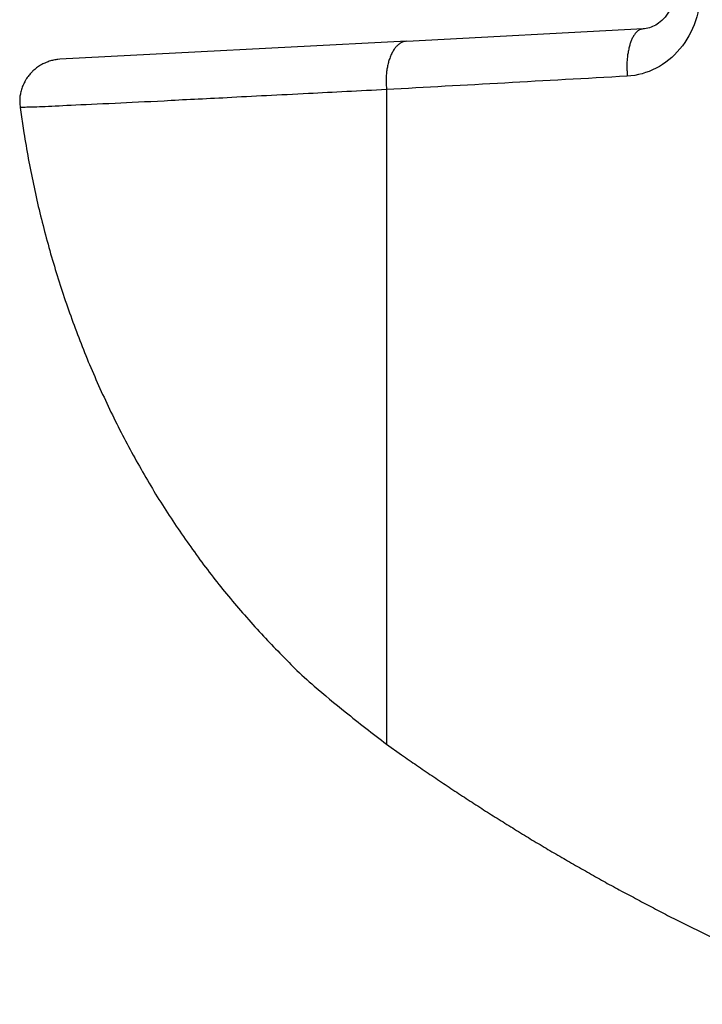
# Model space of a CAD drawing. Units: inches. Extents: x 127.9 to 171.2, y 80.2 to 130.4.
# Drawn here: x 140.5 to 141.3, y 103.8 to 105 of the extents above; entities that cross this region are included whole.
import ezdxf

# ---------------------------------------------------------------- set-up
doc = ezdxf.new("R2010")
doc.units = ezdxf.units.IN
doc.header["$MEASUREMENT"] = 0
doc.layers.add('Ebene 1', color=7, linetype='Continuous')

# ---------------------------------------------------------------- blocks, each defined once
blk = doc.blocks.new('block 2')
at = {"layer": 'Ebene 1', "color": 179, "lineweight": 25, "true_color": 0x1a171b}
for points in [[(141.205, 104.9517), (140.927, 104.9369)], [(141.205, 104.9517), (140.927, 104.9369)], [(141.205, 104.9517), (140.927, 104.9369)], [(141.205, 104.9517), (140.927, 104.9369)], [(141.205, 104.9517), (140.927, 104.9369)], [(141.205, 104.9517), (140.927, 104.9369)], [(141.205, 104.9517), (140.927, 104.9369)], [(141.205, 104.9517), (140.927, 104.9369)], [(141.205, 104.9517), (140.927, 104.9369)], [(141.205, 104.9517), (140.927, 104.9369)], [(141.205, 104.9517), (140.927, 104.9369)], [(141.205, 104.9517), (140.927, 104.9369)], [(141.205, 104.9517), (140.927, 104.9369)], [(141.205, 104.9517), (140.927, 104.9369)], [(141.205, 104.9517), (140.927, 104.9369)], [(141.205, 104.9517), (140.927, 104.9369)], [(141.205, 104.9517), (140.927, 104.9369)], [(141.205, 104.9517), (140.927, 104.9369)], [(141.205, 104.9517), (140.927, 104.9369)], [(141.205, 104.9517), (140.927, 104.9369)], [(141.205, 104.9517), (140.927, 104.9369)], [(141.205, 104.9517), (141.205, 104.9517)], [(140.927, 104.9373), (140.5187, 104.9159)], [(140.927, 104.9373), (140.5187, 104.9159)], [(140.927, 104.9373), (140.5187, 104.9159)], [(140.927, 104.9373), (140.5187, 104.9159)], [(140.927, 104.9373), (140.5187, 104.9159)], [(140.927, 104.9373), (140.5187, 104.9159)], [(140.927, 104.9373), (140.5187, 104.9159)], [(140.927, 104.9373), (140.5187, 104.9159)], [(140.927, 104.9373), (140.5187, 104.9159)], [(140.927, 104.9373), (140.5187, 104.9159)], [(140.927, 104.9373), (140.5187, 104.9159)], [(140.927, 104.9373), (140.5187, 104.9159)], [(140.927, 104.9373), (140.5187, 104.9159)], [(140.927, 104.9373), (140.5187, 104.9159)], [(140.927, 104.9373), (140.5187, 104.9159)], [(140.927, 104.9373), (140.5187, 104.9159)], [(140.927, 104.9373), (140.5187, 104.9159)], [(140.927, 104.9373), (140.5187, 104.9159)], [(140.927, 104.9373), (140.5187, 104.9159)], [(140.927, 104.9373), (140.5187, 104.9159)], [(140.927, 104.9373), (140.5187, 104.9159)], [(140.927, 104.9373), (140.927, 104.9373)], [(140.927, 104.9369), (140.927, 104.9369)], [(140.5187, 104.9159), (140.5187, 104.9159)], [(140.9032, 104.8801), (140.9032, 104.8801)], [(140.9032, 104.8801), (140.9032, 104.1091)], [(140.9032, 104.8801), (140.9032, 104.1091)], [(140.9032, 104.8801), (140.9032, 104.1091)], [(140.9032, 104.8801), (140.9032, 104.1091)], [(140.9032, 104.8801), (140.9032, 104.1091)], [(140.9032, 104.8801), (140.9032, 104.1091)], [(140.9032, 104.8801), (140.9032, 104.1091)], [(140.9032, 104.8801), (140.9032, 104.1091)], [(140.9032, 104.8801), (140.9032, 104.1091)], [(140.9032, 104.8801), (140.9032, 104.1091)], [(140.9032, 104.8801), (140.9032, 104.1091)], [(140.9032, 104.8801), (140.9032, 104.1091)], [(140.9032, 104.8801), (140.9032, 104.1091)], [(140.9032, 104.8801), (140.9032, 104.1091)], [(140.9032, 104.8801), (140.9032, 104.1091)], [(140.9032, 104.8801), (140.9032, 104.1091)], [(140.9032, 104.8801), (140.9032, 104.1091)], [(140.9032, 104.8801), (140.9032, 104.1091)], [(140.9032, 104.8801), (140.9032, 104.1091)], [(140.9032, 104.8801), (140.9032, 104.1091)], [(140.9032, 104.8801), (140.9032, 104.1091)], [(140.9032, 104.1091), (140.9032, 104.1091)]]:
    blk.add_lwpolyline(points, dxfattribs=at)
for points, knots in [([(141.2725, 105), (141.2729, 104.9869), (141.2708, 104.9734), (141.2668, 104.961), (141.2627, 104.9486), (141.2563, 104.9376), (141.2484, 104.928), (141.2405, 104.9183), (141.2308, 104.9107), (141.2203, 104.9052), (141.2098, 104.8997), (141.1981, 104.8966), (141.1864, 104.8959)], [0, 0, 0, 0, 1, 1, 1, 2, 2, 2, 3, 3, 3, 4, 4, 4, 4]), ([(141.2422, 105.0007), (141.2422, 105.0007), (141.2422, 105.0003), (141.2422, 105.0003), (141.2422, 105), (141.2422, 104.9996), (141.2422, 104.9989), (141.2422, 104.9979), (141.2422, 104.9969), (141.242, 104.9958), (141.242, 104.9931), (141.2415, 104.9907), (141.2412, 104.9879), (141.2403, 104.9834), (141.2388, 104.9789), (141.2369, 104.9752), (141.2336, 104.9679), (141.2286, 104.9621), (141.2234, 104.9583), (141.2188, 104.9548), (141.2138, 104.9531), (141.2088, 104.9521), (141.2076, 104.9517), (141.2062, 104.9517), (141.205, 104.9517)], [0, 0, 0, 0, 1, 1, 1, 2, 2, 2, 3, 3, 3, 4, 4, 4, 5, 5, 5, 6, 6, 6, 7, 7, 7, 8, 8, 8, 8]), ([(141.205, 104.9517), (141.205, 104.9517), (141.204, 104.9514), (141.204, 104.9514), (141.2036, 104.9514), (141.2033, 104.9514), (141.2029, 104.9514), (141.2026, 104.951), (141.2021, 104.951), (141.2019, 104.951), (141.2014, 104.9507), (141.201, 104.9507), (141.2007, 104.9504), (141.2003, 104.95), (141.2, 104.95), (141.1997, 104.9497), (141.1993, 104.9493), (141.1988, 104.9493), (141.1986, 104.949), (141.1981, 104.9486), (141.1978, 104.9483), (141.1974, 104.9479), (141.1971, 104.9476), (141.1967, 104.9473), (141.1964, 104.9469), (141.196, 104.9462), (141.1957, 104.9459), (141.1953, 104.9455), (141.195, 104.9448), (141.1947, 104.9445), (141.1943, 104.9438), (141.194, 104.9435), (141.1936, 104.9431), (141.1933, 104.9424), (141.1931, 104.9417), (141.1928, 104.9414), (141.1924, 104.9407), (141.1921, 104.94), (141.1919, 104.9393), (141.1916, 104.9386), (141.1912, 104.938), (141.1909, 104.9373), (141.1907, 104.9366), (141.1905, 104.9359), (141.1902, 104.9352), (141.19, 104.9345), (141.1897, 104.9338), (141.1895, 104.9331), (141.1893, 104.9324), (141.189, 104.9314), (141.1888, 104.9307), (141.1886, 104.93), (141.1883, 104.929), (141.1881, 104.9283), (141.1881, 104.9276), (141.1878, 104.9266), (141.1876, 104.9259), (141.1876, 104.9249), (141.1874, 104.9238), (141.1872, 104.9231), (141.1871, 104.9221), (141.1869, 104.9214), (141.1869, 104.9207), (141.1867, 104.9197), (141.1866, 104.9187), (141.1866, 104.918), (141.1864, 104.9169), (141.1864, 104.9159), (141.1862, 104.9152), (141.1862, 104.9142), (141.1862, 104.9131), (141.186, 104.9125), (141.186, 104.9114), (141.186, 104.9107), (141.1859, 104.91), (141.1859, 104.909), (141.1859, 104.9083), (141.1859, 104.9073), (141.1859, 104.9063), (141.1859, 104.9045), (141.186, 104.9032), (141.1862, 104.9018), (141.1862, 104.8997), (141.1862, 104.898), (141.1864, 104.8959)], [0, 0, 0, 0, 1, 1, 1, 2, 2, 2, 3, 3, 3, 4, 4, 4, 5, 5, 5, 6, 6, 6, 7, 7, 7, 8, 8, 8, 9, 9, 9, 10, 10, 10, 11, 11, 11, 12, 12, 12, 13, 13, 13, 14, 14, 14, 15, 15, 15, 16, 16, 16, 17, 17, 17, 18, 18, 18, 19, 19, 19, 20, 20, 20, 21, 21, 21, 22, 22, 22, 23, 23, 23, 24, 24, 24, 25, 25, 25, 26, 26, 26, 27, 27, 27, 28, 28, 28, 28]), ([(140.927, 104.9373), (140.927, 104.9373), (140.9256, 104.9369), (140.9256, 104.9369), (140.9251, 104.9369), (140.9247, 104.9369), (140.9242, 104.9366), (140.9237, 104.9366), (140.9232, 104.9366), (140.9228, 104.9362), (140.9223, 104.9362), (140.9218, 104.9359), (140.9215, 104.9359), (140.9209, 104.9355), (140.9206, 104.9352), (140.9201, 104.9352), (140.9196, 104.9349), (140.9192, 104.9345), (140.9187, 104.9342), (140.9182, 104.9338), (140.9177, 104.9335), (140.9172, 104.9331), (140.9168, 104.9328), (140.9163, 104.9324), (140.9159, 104.9321), (140.9154, 104.9314), (140.9151, 104.9311), (140.9146, 104.9307), (140.9141, 104.93), (140.9137, 104.9297), (140.9134, 104.9293), (140.913, 104.9287), (140.9125, 104.928), (140.912, 104.9276), (140.9116, 104.9269), (140.9113, 104.9262), (140.911, 104.9256), (140.9106, 104.9249), (140.9101, 104.9245), (140.9097, 104.9238), (140.9094, 104.9231), (140.9091, 104.9221), (140.9087, 104.9214), (140.9084, 104.9207), (140.908, 104.92), (140.9077, 104.9193), (140.9075, 104.9187), (140.907, 104.918), (140.9068, 104.9169), (140.9065, 104.9162), (140.9063, 104.9152), (140.906, 104.9145), (140.9058, 104.9138), (140.9054, 104.9128), (140.9053, 104.9121), (140.9049, 104.9111), (140.9047, 104.9104), (140.9046, 104.9094), (140.9044, 104.9087), (140.9041, 104.9076), (140.9041, 104.9066), (140.9039, 104.9059), (140.9037, 104.9052), (140.9035, 104.9042), (140.9034, 104.9032), (140.9032, 104.9021), (140.9032, 104.9014), (140.903, 104.9004), (140.903, 104.8994), (140.9029, 104.8987), (140.9027, 104.8976), (140.9027, 104.8966), (140.9027, 104.8959), (140.9027, 104.8952), (140.9025, 104.8942), (140.9025, 104.8935), (140.9025, 104.8925), (140.9025, 104.8914), (140.9025, 104.8904), (140.9025, 104.889), (140.9025, 104.8873), (140.9027, 104.8859), (140.9029, 104.8839), (140.903, 104.8821), (140.9032, 104.8801)], [0, 0, 0, 0, 1, 1, 1, 2, 2, 2, 3, 3, 3, 4, 4, 4, 5, 5, 5, 6, 6, 6, 7, 7, 7, 8, 8, 8, 9, 9, 9, 10, 10, 10, 11, 11, 11, 12, 12, 12, 13, 13, 13, 14, 14, 14, 15, 15, 15, 16, 16, 16, 17, 17, 17, 18, 18, 18, 19, 19, 19, 20, 20, 20, 21, 21, 21, 22, 22, 22, 23, 23, 23, 24, 24, 24, 25, 25, 25, 26, 26, 26, 27, 27, 27, 28, 28, 28, 28]), ([(140.5187, 104.9159), (140.5187, 104.9159), (140.5163, 104.9156), (140.5163, 104.9156), (140.5155, 104.9156), (140.5146, 104.9152), (140.5139, 104.9152), (140.5129, 104.9152), (140.5122, 104.9149), (140.5113, 104.9149), (140.5105, 104.9145), (140.5096, 104.9145), (140.5087, 104.9142), (140.5079, 104.9138), (140.507, 104.9138), (140.5062, 104.9135), (140.5053, 104.9131), (140.5044, 104.9128), (140.5036, 104.9125), (140.5027, 104.9121), (140.502, 104.9118), (140.501, 104.9114), (140.5003, 104.9111), (140.4993, 104.9107), (140.4986, 104.9104), (140.4977, 104.9097), (140.4969, 104.9094), (140.496, 104.909), (140.4953, 104.9083), (140.4944, 104.908), (140.4936, 104.9073), (140.4929, 104.9069), (140.492, 104.9063), (140.4913, 104.9059), (140.4905, 104.9052), (140.4898, 104.9045), (140.4891, 104.9038), (140.4884, 104.9032), (140.4877, 104.9028), (140.4869, 104.9021), (140.4862, 104.9014), (140.4855, 104.9007), (140.4848, 104.8997), (140.4841, 104.899), (140.4836, 104.8983), (140.4829, 104.8976), (140.4824, 104.897), (140.4817, 104.8963), (140.4812, 104.8956), (140.4805, 104.8945), (140.48, 104.8939), (140.4795, 104.8932), (140.4789, 104.8921), (140.4784, 104.8914), (140.4779, 104.8904), (140.4774, 104.8897), (140.477, 104.889), (140.4767, 104.888), (140.4762, 104.8873), (140.4758, 104.8863), (140.4755, 104.8852), (140.475, 104.8846), (140.4746, 104.8835), (140.4743, 104.8828), (140.4741, 104.8818), (140.4738, 104.8811), (140.4734, 104.8801), (140.4733, 104.879), (140.4729, 104.8784), (140.4727, 104.8773), (140.4726, 104.8766), (140.4724, 104.8756), (140.4722, 104.8746), (140.472, 104.8739), (140.4719, 104.8732), (140.4717, 104.8722), (140.4717, 104.8711), (140.4715, 104.8704), (140.4715, 104.8694), (140.4714, 104.868), (140.4714, 104.8663), (140.4715, 104.8649), (140.4717, 104.8628), (140.4717, 104.8611), (140.4719, 104.8591)], [0, 0, 0, 0, 1, 1, 1, 2, 2, 2, 3, 3, 3, 4, 4, 4, 5, 5, 5, 6, 6, 6, 7, 7, 7, 8, 8, 8, 9, 9, 9, 10, 10, 10, 11, 11, 11, 12, 12, 12, 13, 13, 13, 14, 14, 14, 15, 15, 15, 16, 16, 16, 17, 17, 17, 18, 18, 18, 19, 19, 19, 20, 20, 20, 21, 21, 21, 22, 22, 22, 23, 23, 23, 24, 24, 24, 25, 25, 25, 26, 26, 26, 27, 27, 27, 28, 28, 28, 28]), ([(140.9032, 104.8801), (140.8712, 104.8784), (140.8405, 104.877), (140.8114, 104.8753), (140.7773, 104.8735), (140.7454, 104.8722), (140.7156, 104.8704), (140.6889, 104.8691), (140.6639, 104.868), (140.6412, 104.8666), (140.6202, 104.8656), (140.6009, 104.8646), (140.5837, 104.8639), (140.5639, 104.8628), (140.5466, 104.8622), (140.532, 104.8615), (140.5184, 104.8608), (140.507, 104.8601), (140.4979, 104.8597), (140.4889, 104.8594), (140.4822, 104.8594), (140.4779, 104.8591), (140.4738, 104.8591), (140.4719, 104.8591), (140.4719, 104.8591)], [0, 0, 0, 0, 1, 1, 1, 2, 2, 2, 3, 3, 3, 4, 4, 4, 5, 5, 5, 6, 6, 6, 7, 7, 7, 8, 8, 8, 8]), ([(140.4719, 104.8591), (140.4719, 104.8591), (140.4762, 104.8291), (140.4762, 104.8291), (140.4779, 104.8191), (140.4796, 104.8091), (140.4815, 104.7988), (140.4834, 104.7888), (140.4853, 104.7788), (140.4874, 104.7688), (140.4896, 104.7588), (140.4917, 104.7488), (140.4941, 104.7388), (140.4965, 104.7288), (140.4991, 104.7188), (140.5017, 104.7092), (140.5043, 104.6992), (140.507, 104.6892), (140.5099, 104.6792), (140.5129, 104.6696), (140.5158, 104.6599), (140.5189, 104.6499), (140.5222, 104.6403), (140.5254, 104.6303), (140.5287, 104.6207), (140.5322, 104.611), (140.5358, 104.6014), (140.5394, 104.5917), (140.543, 104.5824), (140.5468, 104.5728), (140.5506, 104.5631), (140.5546, 104.5538), (140.5585, 104.5445), (140.5627, 104.5352), (140.5668, 104.5256), (140.5711, 104.5166), (140.5754, 104.5073), (140.5799, 104.498), (140.5844, 104.4887), (140.589, 104.4798), (140.5935, 104.4708), (140.5983, 104.4618), (140.6031, 104.4529), (140.608, 104.4439), (140.6128, 104.4353), (140.6179, 104.4267), (140.6229, 104.4177), (140.6281, 104.4091), (140.6333, 104.4005), (140.6386, 104.3922), (140.644, 104.3836), (140.6495, 104.3754), (140.655, 104.3671), (140.6605, 104.3588), (140.6662, 104.3506), (140.6719, 104.3426), (140.6777, 104.3347), (140.6834, 104.3264), (140.6893, 104.3185), (140.6953, 104.3109), (140.7011, 104.303), (140.7072, 104.2954), (140.7132, 104.2882), (140.7194, 104.2806), (140.7256, 104.273), (140.732, 104.2658), (140.7384, 104.2586), (140.7449, 104.251), (140.7516, 104.2438), (140.7583, 104.2365), (140.7647, 104.2296), (140.7709, 104.2231), (140.7775, 104.2165), (140.7833, 104.2107), (140.789, 104.2045), (140.7949, 104.1986), (140.8024, 104.1914), (140.8102, 104.1845), (140.8181, 104.1776), (140.83, 104.1673), (140.8422, 104.1569), (140.8546, 104.1473), (140.8705, 104.1342), (140.8867, 104.1215), (140.9032, 104.1091)], [0, 0, 0, 0, 1, 1, 1, 2, 2, 2, 3, 3, 3, 4, 4, 4, 5, 5, 5, 6, 6, 6, 7, 7, 7, 8, 8, 8, 9, 9, 9, 10, 10, 10, 11, 11, 11, 12, 12, 12, 13, 13, 13, 14, 14, 14, 15, 15, 15, 16, 16, 16, 17, 17, 17, 18, 18, 18, 19, 19, 19, 20, 20, 20, 21, 21, 21, 22, 22, 22, 23, 23, 23, 24, 24, 24, 25, 25, 25, 26, 26, 26, 27, 27, 27, 28, 28, 28, 28]), ([(140.9032, 104.1091), (140.9032, 104.1091), (140.9208, 104.0967), (140.9208, 104.0967), (140.9268, 104.0925), (140.9327, 104.0884), (140.9385, 104.0843), (140.9445, 104.0801), (140.9504, 104.076), (140.9564, 104.0722), (140.9625, 104.0681), (140.9685, 104.0639), (140.9745, 104.0601), (140.9804, 104.056), (140.9864, 104.0519), (140.9924, 104.0481), (140.9985, 104.044), (141.0045, 104.0402), (141.0105, 104.0364), (141.0167, 104.0322), (141.0226, 104.0284), (141.0288, 104.0247), (141.0348, 104.0209), (141.041, 104.0171), (141.047, 104.0133), (141.0531, 104.0095), (141.0593, 104.0057), (141.0655, 104.0019), (141.0715, 103.9981), (141.0777, 103.9943), (141.0839, 103.9909), (141.0901, 103.9871), (141.0961, 103.9833), (141.1023, 103.9799), (141.1085, 103.9764), (141.1147, 103.9726), (141.1209, 103.9692), (141.1271, 103.9654), (141.1333, 103.962), (141.1397, 103.9585), (141.1459, 103.9547), (141.1521, 103.9513), (141.1583, 103.9478), (141.1645, 103.9444), (141.1709, 103.9409), (141.1771, 103.9375), (141.1835, 103.9341), (141.1897, 103.931), (141.196, 103.9275), (141.2024, 103.9241), (141.2086, 103.9206), (141.215, 103.9175), (141.2212, 103.9141), (141.2276, 103.911), (141.2339, 103.9075), (141.2403, 103.9044), (141.2467, 103.9013), (141.253, 103.8979), (141.2593, 103.8948), (141.2658, 103.8917), (141.2722, 103.8886), (141.2784, 103.8855), (141.2847, 103.8824), (141.2911, 103.8793), (141.2977, 103.8762), (141.304, 103.8731), (141.3106, 103.87), (141.3171, 103.8669), (141.3238, 103.8638), (141.3304, 103.8607), (141.3366, 103.8579), (141.343, 103.8548), (141.3492, 103.8521), (141.3549, 103.8496), (141.3605, 103.8472), (141.3662, 103.8445), (141.3735, 103.8414), (141.3807, 103.8383), (141.3881, 103.8352), (141.3993, 103.8304), (141.4105, 103.8255), (141.4219, 103.8211), (141.4367, 103.8149), (141.4515, 103.809), (141.4663, 103.8028)], [0, 0, 0, 0, 1, 1, 1, 2, 2, 2, 3, 3, 3, 4, 4, 4, 5, 5, 5, 6, 6, 6, 7, 7, 7, 8, 8, 8, 9, 9, 9, 10, 10, 10, 11, 11, 11, 12, 12, 12, 13, 13, 13, 14, 14, 14, 15, 15, 15, 16, 16, 16, 17, 17, 17, 18, 18, 18, 19, 19, 19, 20, 20, 20, 21, 21, 21, 22, 22, 22, 23, 23, 23, 24, 24, 24, 25, 25, 25, 26, 26, 26, 27, 27, 27, 28, 28, 28, 28])]:
    blk.add_open_spline(points, degree=3, knots=knots, dxfattribs=at)
blk.add_open_spline([(141.1864, 104.8959), (141.0889, 104.8904), (140.9943, 104.8852), (140.9032, 104.8801)], degree=3, dxfattribs=at)

msp = doc.modelspace()

# ---------------------------------------------------------------- block references
at = {"layer": 'Ebene 1'}
msp.add_blockref('block 2', (0, 0), dxfattribs=at)

doc.saveas('drawing.dxf')
